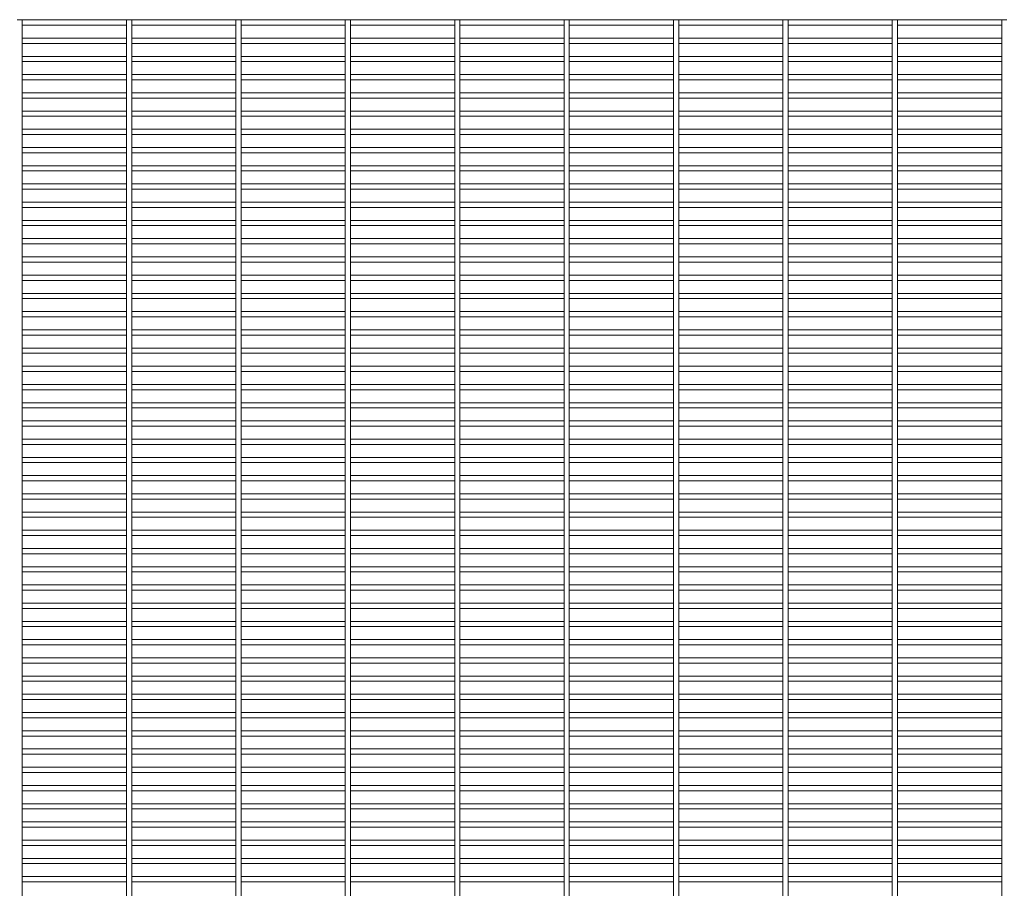
# Paper-space layout '_Back' of a CAD drawing. Units: millimetres. Extents: x -1259 to 1259, y -1208 to 1208.
# Drawn here: x -648 to 38, y 603 to 1208 of the extents above; entities that cross this region are included whole.
import ezdxf

# ---------------------------------------------------------------- set-up
doc = ezdxf.new("R2010")
doc.units = ezdxf.units.MM

psp = doc.layouts.new('_Back')

# ---------------------------------------------------------------- linework, layer by layer
at = {"color": 7, "linetype": 'Continuous', "lineweight": 15}
for p, q in [((-649.525, 1208.5), (-645.875, 1208.5)), ((-645.875, -1208.5), (-645.875, 1208.5)), ((-573.325, 1208.325), (-645.875, 1208.325)), ((-573.325, 1208.5), (-573.325, -1208.5)), ((-573.325, 1208.5), (-569.675, 1208.5)), ((-569.675, -1208.5), (-569.675, 1208.5)), ((-497.125, 1208.325), (-569.675, 1208.325)), ((-497.125, 1208.5), (-497.125, -1208.5)), ((-497.125, 1208.5), (-493.475, 1208.5)), ((-493.475, -1208.5), (-493.475, 1208.5)), ((-420.925, 1208.325), (-493.475, 1208.325)), ((-420.925, 1208.5), (-420.925, -1208.5)), ((-420.925, 1208.5), (-417.275, 1208.5)), ((-417.275, -1208.5), (-417.275, 1208.5)), ((-344.725, 1208.325), (-417.275, 1208.325)), ((-344.725, 1208.5), (-344.725, -1208.5)), ((-344.725, 1208.5), (-341.075, 1208.5)), ((-341.075, -1208.5), (-341.075, 1208.5)), ((-268.525, 1208.325), (-341.075, 1208.325)), ((-268.525, 1208.5), (-268.525, -1208.5)), ((-268.525, 1208.5), (-264.875, 1208.5)), ((-264.875, -1208.5), (-264.875, 1208.5)), ((-192.325, 1208.325), (-264.875, 1208.325)), ((-192.325, 1208.5), (-192.325, -1208.5)), ((-192.325, 1208.5), (-188.675, 1208.5)), ((-188.675, -1208.5), (-188.675, 1208.5)), ((-116.125, 1208.325), (-188.675, 1208.325)), ((-116.125, 1208.5), (-116.125, -1208.5)), ((-116.125, 1208.5), (-112.475, 1208.5)), ((-112.475, -1208.5), (-112.475, 1208.5)), ((-39.925, 1208.325), (-112.475, 1208.325)), ((-39.925, 1208.5), (-39.925, -1208.5)), ((-39.925, 1208.5), (-36.275, 1208.5)), ((-36.275, -1208.5), (-36.275, 1208.5)), ((36.275, 1208.325), (-36.275, 1208.325)), ((36.275, 1208.5), (36.275, -1208.5)), ((36.275, 1208.5), (39.925, 1208.5)), ((-645.875, 1204.675), (-573.325, 1204.675)), ((-569.675, 1204.675), (-497.125, 1204.675)), ((-493.475, 1204.675), (-420.925, 1204.675)), ((-417.275, 1204.675), (-344.725, 1204.675)), ((-341.075, 1204.675), (-268.525, 1204.675)), ((-264.875, 1204.675), (-192.325, 1204.675)), ((-188.675, 1204.675), (-116.125, 1204.675)), ((-112.475, 1204.675), (-39.925, 1204.675)), ((-36.275, 1204.675), (36.275, 1204.675)), ((-573.325, 1195.625), (-645.875, 1195.625)), ((-497.125, 1195.625), (-569.675, 1195.625)), ((-420.925, 1195.625), (-493.475, 1195.625)), ((-344.725, 1195.625), (-417.275, 1195.625)), ((-268.525, 1195.625), (-341.075, 1195.625)), ((-192.325, 1195.625), (-264.875, 1195.625)), ((-116.125, 1195.625), (-188.675, 1195.625)), ((-39.925, 1195.625), (-112.475, 1195.625)), ((36.275, 1195.625), (-36.275, 1195.625)), ((-645.875, 1191.975), (-573.325, 1191.975)), ((-569.675, 1191.975), (-497.125, 1191.975)), ((-493.475, 1191.975), (-420.925, 1191.975)), ((-417.275, 1191.975), (-344.725, 1191.975)), ((-341.075, 1191.975), (-268.525, 1191.975)), ((-264.875, 1191.975), (-192.325, 1191.975)), ((-188.675, 1191.975), (-116.125, 1191.975)), ((-112.475, 1191.975), (-39.925, 1191.975)), ((-36.275, 1191.975), (36.275, 1191.975)), ((-573.325, 1182.925), (-645.875, 1182.925)), ((-497.125, 1182.925), (-569.675, 1182.925)), ((-420.925, 1182.925), (-493.475, 1182.925)), ((-344.725, 1182.925), (-417.275, 1182.925)), ((-268.525, 1182.925), (-341.075, 1182.925)), ((-192.325, 1182.925), (-264.875, 1182.925)), ((-116.125, 1182.925), (-188.675, 1182.925)), ((-39.925, 1182.925), (-112.475, 1182.925)), ((36.275, 1182.925), (-36.275, 1182.925)), ((-645.875, 1179.275), (-573.325, 1179.275)), ((-569.675, 1179.275), (-497.125, 1179.275)), ((-493.475, 1179.275), (-420.925, 1179.275)), ((-417.275, 1179.275), (-344.725, 1179.275)), ((-341.075, 1179.275), (-268.525, 1179.275)), ((-264.875, 1179.275), (-192.325, 1179.275)), ((-188.675, 1179.275), (-116.125, 1179.275)), ((-112.475, 1179.275), (-39.925, 1179.275)), ((-36.275, 1179.275), (36.275, 1179.275)), ((-573.325, 1170.225), (-645.875, 1170.225)), ((-645.875, 1166.575), (-573.325, 1166.575)), ((-497.125, 1170.225), (-569.675, 1170.225)), ((-569.675, 1166.575), (-497.125, 1166.575)), ((-420.925, 1170.225), (-493.475, 1170.225)), ((-493.475, 1166.575), (-420.925, 1166.575)), ((-344.725, 1170.225), (-417.275, 1170.225)), ((-417.275, 1166.575), (-344.725, 1166.575)), ((-268.525, 1170.225), (-341.075, 1170.225)), ((-341.075, 1166.575), (-268.525, 1166.575)), ((-192.325, 1170.225), (-264.875, 1170.225)), ((-264.875, 1166.575), (-192.325, 1166.575)), ((-116.125, 1170.225), (-188.675, 1170.225)), ((-188.675, 1166.575), (-116.125, 1166.575)), ((-39.925, 1170.225), (-112.475, 1170.225)), ((-112.475, 1166.575), (-39.925, 1166.575)), ((36.275, 1170.225), (-36.275, 1170.225)), ((-36.275, 1166.575), (36.275, 1166.575)), ((-573.325, 1157.525), (-645.875, 1157.525)), ((-645.875, 1153.875), (-573.325, 1153.875)), ((-497.125, 1157.525), (-569.675, 1157.525)), ((-569.675, 1153.875), (-497.125, 1153.875)), ((-420.925, 1157.525), (-493.475, 1157.525)), ((-493.475, 1153.875), (-420.925, 1153.875)), ((-344.725, 1157.525), (-417.275, 1157.525)), ((-417.275, 1153.875), (-344.725, 1153.875)), ((-268.525, 1157.525), (-341.075, 1157.525)), ((-341.075, 1153.875), (-268.525, 1153.875)), ((-192.325, 1157.525), (-264.875, 1157.525)), ((-264.875, 1153.875), (-192.325, 1153.875)), ((-116.125, 1157.525), (-188.675, 1157.525)), ((-188.675, 1153.875), (-116.125, 1153.875)), ((-39.925, 1157.525), (-112.475, 1157.525)), ((-112.475, 1153.875), (-39.925, 1153.875)), ((36.275, 1157.525), (-36.275, 1157.525)), ((-36.275, 1153.875), (36.275, 1153.875)), ((-573.325, 1144.825), (-645.875, 1144.825)), ((-645.875, 1141.175), (-573.325, 1141.175)), ((-497.125, 1144.825), (-569.675, 1144.825)), ((-569.675, 1141.175), (-497.125, 1141.175)), ((-420.925, 1144.825), (-493.475, 1144.825)), ((-493.475, 1141.175), (-420.925, 1141.175)), ((-344.725, 1144.825), (-417.275, 1144.825)), ((-417.275, 1141.175), (-344.725, 1141.175)), ((-268.525, 1144.825), (-341.075, 1144.825)), ((-341.075, 1141.175), (-268.525, 1141.175)), ((-192.325, 1144.825), (-264.875, 1144.825)), ((-264.875, 1141.175), (-192.325, 1141.175)), ((-116.125, 1144.825), (-188.675, 1144.825)), ((-188.675, 1141.175), (-116.125, 1141.175)), ((-39.925, 1144.825), (-112.475, 1144.825)), ((-112.475, 1141.175), (-39.925, 1141.175)), ((36.275, 1144.825), (-36.275, 1144.825)), ((-36.275, 1141.175), (36.275, 1141.175)), ((-573.325, 1132.125), (-645.875, 1132.125)), ((-497.125, 1132.125), (-569.675, 1132.125)), ((-420.925, 1132.125), (-493.475, 1132.125)), ((-344.725, 1132.125), (-417.275, 1132.125)), ((-268.525, 1132.125), (-341.075, 1132.125)), ((-192.325, 1132.125), (-264.875, 1132.125)), ((-116.125, 1132.125), (-188.675, 1132.125)), ((-39.925, 1132.125), (-112.475, 1132.125)), ((36.275, 1132.125), (-36.275, 1132.125)), ((-645.875, 1128.475), (-573.325, 1128.475)), ((-569.675, 1128.475), (-497.125, 1128.475)), ((-493.475, 1128.475), (-420.925, 1128.475)), ((-417.275, 1128.475), (-344.725, 1128.475)), ((-341.075, 1128.475), (-268.525, 1128.475)), ((-264.875, 1128.475), (-192.325, 1128.475)), ((-188.675, 1128.475), (-116.125, 1128.475)), ((-112.475, 1128.475), (-39.925, 1128.475)), ((-36.275, 1128.475), (36.275, 1128.475)), ((-573.325, 1119.425), (-645.875, 1119.425)), ((-497.125, 1119.425), (-569.675, 1119.425)), ((-420.925, 1119.425), (-493.475, 1119.425)), ((-344.725, 1119.425), (-417.275, 1119.425)), ((-268.525, 1119.425), (-341.075, 1119.425)), ((-192.325, 1119.425), (-264.875, 1119.425)), ((-116.125, 1119.425), (-188.675, 1119.425)), ((-39.925, 1119.425), (-112.475, 1119.425)), ((36.275, 1119.425), (-36.275, 1119.425)), ((-645.875, 1115.775), (-573.325, 1115.775)), ((-569.675, 1115.775), (-497.125, 1115.775)), ((-493.475, 1115.775), (-420.925, 1115.775)), ((-417.275, 1115.775), (-344.725, 1115.775)), ((-341.075, 1115.775), (-268.525, 1115.775)), ((-264.875, 1115.775), (-192.325, 1115.775)), ((-188.675, 1115.775), (-116.125, 1115.775)), ((-112.475, 1115.775), (-39.925, 1115.775)), ((-36.275, 1115.775), (36.275, 1115.775)), ((-573.325, 1106.725), (-645.875, 1106.725)), ((-497.125, 1106.725), (-569.675, 1106.725)), ((-420.925, 1106.725), (-493.475, 1106.725)), ((-344.725, 1106.725), (-417.275, 1106.725)), ((-268.525, 1106.725), (-341.075, 1106.725)), ((-192.325, 1106.725), (-264.875, 1106.725)), ((-116.125, 1106.725), (-188.675, 1106.725)), ((-39.925, 1106.725), (-112.475, 1106.725)), ((36.275, 1106.725), (-36.275, 1106.725)), ((-645.875, 1103.075), (-573.325, 1103.075)), ((-569.675, 1103.075), (-497.125, 1103.075)), ((-493.475, 1103.075), (-420.925, 1103.075)), ((-417.275, 1103.075), (-344.725, 1103.075)), ((-341.075, 1103.075), (-268.525, 1103.075)), ((-264.875, 1103.075), (-192.325, 1103.075)), ((-188.675, 1103.075), (-116.125, 1103.075)), ((-112.475, 1103.075), (-39.925, 1103.075)), ((-36.275, 1103.075), (36.275, 1103.075)), ((-573.325, 1094.025), (-645.875, 1094.025)), ((-497.125, 1094.025), (-569.675, 1094.025)), ((-420.925, 1094.025), (-493.475, 1094.025)), ((-344.725, 1094.025), (-417.275, 1094.025)), ((-268.525, 1094.025), (-341.075, 1094.025)), ((-192.325, 1094.025), (-264.875, 1094.025)), ((-116.125, 1094.025), (-188.675, 1094.025)), ((-39.925, 1094.025), (-112.475, 1094.025)), ((36.275, 1094.025), (-36.275, 1094.025)), ((-645.875, 1090.375), (-573.325, 1090.375)), ((-569.675, 1090.375), (-497.125, 1090.375)), ((-493.475, 1090.375), (-420.925, 1090.375)), ((-417.275, 1090.375), (-344.725, 1090.375)), ((-341.075, 1090.375), (-268.525, 1090.375)), ((-264.875, 1090.375), (-192.325, 1090.375)), ((-188.675, 1090.375), (-116.125, 1090.375)), ((-112.475, 1090.375), (-39.925, 1090.375)), ((-36.275, 1090.375), (36.275, 1090.375)), ((-573.325, 1081.325), (-645.875, 1081.325)), ((-645.875, 1077.675), (-573.325, 1077.675)), ((-497.125, 1081.325), (-569.675, 1081.325)), ((-569.675, 1077.675), (-497.125, 1077.675)), ((-420.925, 1081.325), (-493.475, 1081.325)), ((-493.475, 1077.675), (-420.925, 1077.675)), ((-344.725, 1081.325), (-417.275, 1081.325)), ((-417.275, 1077.675), (-344.725, 1077.675)), ((-268.525, 1081.325), (-341.075, 1081.325)), ((-341.075, 1077.675), (-268.525, 1077.675)), ((-192.325, 1081.325), (-264.875, 1081.325)), ((-264.875, 1077.675), (-192.325, 1077.675)), ((-116.125, 1081.325), (-188.675, 1081.325)), ((-188.675, 1077.675), (-116.125, 1077.675)), ((-39.925, 1081.325), (-112.475, 1081.325)), ((-112.475, 1077.675), (-39.925, 1077.675)), ((36.275, 1081.325), (-36.275, 1081.325)), ((-36.275, 1077.675), (36.275, 1077.675)), ((-573.325, 1068.625), (-645.875, 1068.625)), ((-645.875, 1064.975), (-573.325, 1064.975)), ((-497.125, 1068.625), (-569.675, 1068.625)), ((-569.675, 1064.975), (-497.125, 1064.975)), ((-420.925, 1068.625), (-493.475, 1068.625)), ((-493.475, 1064.975), (-420.925, 1064.975)), ((-344.725, 1068.625), (-417.275, 1068.625)), ((-417.275, 1064.975), (-344.725, 1064.975)), ((-268.525, 1068.625), (-341.075, 1068.625)), ((-341.075, 1064.975), (-268.525, 1064.975)), ((-192.325, 1068.625), (-264.875, 1068.625)), ((-264.875, 1064.975), (-192.325, 1064.975)), ((-116.125, 1068.625), (-188.675, 1068.625)), ((-188.675, 1064.975), (-116.125, 1064.975)), ((-39.925, 1068.625), (-112.475, 1068.625)), ((-112.475, 1064.975), (-39.925, 1064.975)), ((36.275, 1068.625), (-36.275, 1068.625)), ((-36.275, 1064.975), (36.275, 1064.975)), ((-573.325, 1055.925), (-645.875, 1055.925)), ((-645.875, 1052.275), (-573.325, 1052.275)), ((-497.125, 1055.925), (-569.675, 1055.925)), ((-569.675, 1052.275), (-497.125, 1052.275)), ((-420.925, 1055.925), (-493.475, 1055.925)), ((-493.475, 1052.275), (-420.925, 1052.275)), ((-344.725, 1055.925), (-417.275, 1055.925)), ((-417.275, 1052.275), (-344.725, 1052.275)), ((-268.525, 1055.925), (-341.075, 1055.925)), ((-341.075, 1052.275), (-268.525, 1052.275)), ((-192.325, 1055.925), (-264.875, 1055.925)), ((-264.875, 1052.275), (-192.325, 1052.275)), ((-116.125, 1055.925), (-188.675, 1055.925)), ((-188.675, 1052.275), (-116.125, 1052.275)), ((-39.925, 1055.925), (-112.475, 1055.925)), ((-112.475, 1052.275), (-39.925, 1052.275)), ((36.275, 1055.925), (-36.275, 1055.925)), ((-36.275, 1052.275), (36.275, 1052.275)), ((-573.325, 1043.225), (-645.875, 1043.225)), ((-497.125, 1043.225), (-569.675, 1043.225)), ((-420.925, 1043.225), (-493.475, 1043.225)), ((-344.725, 1043.225), (-417.275, 1043.225)), ((-268.525, 1043.225), (-341.075, 1043.225)), ((-192.325, 1043.225), (-264.875, 1043.225)), ((-116.125, 1043.225), (-188.675, 1043.225)), ((-39.925, 1043.225), (-112.475, 1043.225)), ((36.275, 1043.225), (-36.275, 1043.225)), ((-645.875, 1039.575), (-573.325, 1039.575)), ((-569.675, 1039.575), (-497.125, 1039.575)), ((-493.475, 1039.575), (-420.925, 1039.575)), ((-417.275, 1039.575), (-344.725, 1039.575)), ((-341.075, 1039.575), (-268.525, 1039.575)), ((-264.875, 1039.575), (-192.325, 1039.575)), ((-188.675, 1039.575), (-116.125, 1039.575)), ((-112.475, 1039.575), (-39.925, 1039.575)), ((-36.275, 1039.575), (36.275, 1039.575)), ((-573.325, 1030.525), (-645.875, 1030.525)), ((-497.125, 1030.525), (-569.675, 1030.525)), ((-420.925, 1030.525), (-493.475, 1030.525)), ((-344.725, 1030.525), (-417.275, 1030.525)), ((-268.525, 1030.525), (-341.075, 1030.525)), ((-192.325, 1030.525), (-264.875, 1030.525)), ((-116.125, 1030.525), (-188.675, 1030.525)), ((-39.925, 1030.525), (-112.475, 1030.525)), ((36.275, 1030.525), (-36.275, 1030.525)), ((-645.875, 1026.875), (-573.325, 1026.875)), ((-569.675, 1026.875), (-497.125, 1026.875)), ((-493.475, 1026.875), (-420.925, 1026.875)), ((-417.275, 1026.875), (-344.725, 1026.875)), ((-341.075, 1026.875), (-268.525, 1026.875)), ((-264.875, 1026.875), (-192.325, 1026.875)), ((-188.675, 1026.875), (-116.125, 1026.875)), ((-112.475, 1026.875), (-39.925, 1026.875)), ((-36.275, 1026.875), (36.275, 1026.875)), ((-573.325, 1017.825), (-645.875, 1017.825)), ((-497.125, 1017.825), (-569.675, 1017.825)), ((-420.925, 1017.825), (-493.475, 1017.825)), ((-344.725, 1017.825), (-417.275, 1017.825)), ((-268.525, 1017.825), (-341.075, 1017.825)), ((-192.325, 1017.825), (-264.875, 1017.825)), ((-116.125, 1017.825), (-188.675, 1017.825)), ((-39.925, 1017.825), (-112.475, 1017.825)), ((36.275, 1017.825), (-36.275, 1017.825)), ((-645.875, 1014.175), (-573.325, 1014.175)), ((-569.675, 1014.175), (-497.125, 1014.175)), ((-493.475, 1014.175), (-420.925, 1014.175)), ((-417.275, 1014.175), (-344.725, 1014.175)), ((-341.075, 1014.175), (-268.525, 1014.175)), ((-264.875, 1014.175), (-192.325, 1014.175)), ((-188.675, 1014.175), (-116.125, 1014.175)), ((-112.475, 1014.175), (-39.925, 1014.175)), ((-36.275, 1014.175), (36.275, 1014.175)), ((-573.325, 1005.125), (-645.875, 1005.125)), ((-645.875, 1001.475), (-573.325, 1001.475)), ((-497.125, 1005.125), (-569.675, 1005.125)), ((-569.675, 1001.475), (-497.125, 1001.475)), ((-420.925, 1005.125), (-493.475, 1005.125)), ((-493.475, 1001.475), (-420.925, 1001.475)), ((-344.725, 1005.125), (-417.275, 1005.125)), ((-417.275, 1001.475), (-344.725, 1001.475)), ((-268.525, 1005.125), (-341.075, 1005.125)), ((-341.075, 1001.475), (-268.525, 1001.475)), ((-192.325, 1005.125), (-264.875, 1005.125)), ((-264.875, 1001.475), (-192.325, 1001.475)), ((-116.125, 1005.125), (-188.675, 1005.125)), ((-188.675, 1001.475), (-116.125, 1001.475)), ((-39.925, 1005.125), (-112.475, 1005.125)), ((-112.475, 1001.475), (-39.925, 1001.475)), ((36.275, 1005.125), (-36.275, 1005.125)), ((-36.275, 1001.475), (36.275, 1001.475)), ((-573.325, 992.425), (-645.875, 992.425)), ((-645.875, 988.775), (-573.325, 988.775)), ((-497.125, 992.425), (-569.675, 992.425)), ((-569.675, 988.775), (-497.125, 988.775)), ((-420.925, 992.425), (-493.475, 992.425)), ((-493.475, 988.775), (-420.925, 988.775)), ((-344.725, 992.425), (-417.275, 992.425)), ((-417.275, 988.775), (-344.725, 988.775)), ((-268.525, 992.425), (-341.075, 992.425)), ((-341.075, 988.775), (-268.525, 988.775)), ((-192.325, 992.425), (-264.875, 992.425)), ((-264.875, 988.775), (-192.325, 988.775)), ((-116.125, 992.425), (-188.675, 992.425)), ((-188.675, 988.775), (-116.125, 988.775)), ((-39.925, 992.425), (-112.475, 992.425)), ((-112.475, 988.775), (-39.925, 988.775)), ((36.275, 992.425), (-36.275, 992.425)), ((-36.275, 988.775), (36.275, 988.775)), ((-573.325, 979.725), (-645.875, 979.725)), ((-645.875, 976.075), (-573.325, 976.075)), ((-497.125, 979.725), (-569.675, 979.725)), ((-569.675, 976.075), (-497.125, 976.075)), ((-420.925, 979.725), (-493.475, 979.725)), ((-493.475, 976.075), (-420.925, 976.075)), ((-344.725, 979.725), (-417.275, 979.725)), ((-417.275, 976.075), (-344.725, 976.075)), ((-268.525, 979.725), (-341.075, 979.725)), ((-341.075, 976.075), (-268.525, 976.075)), ((-192.325, 979.725), (-264.875, 979.725)), ((-264.875, 976.075), (-192.325, 976.075)), ((-116.125, 979.725), (-188.675, 979.725)), ((-188.675, 976.075), (-116.125, 976.075)), ((-39.925, 979.725), (-112.475, 979.725)), ((-112.475, 976.075), (-39.925, 976.075)), ((36.275, 979.725), (-36.275, 979.725)), ((-36.275, 976.075), (36.275, 976.075)), ((-573.325, 967.025), (-645.875, 967.025)), ((-497.125, 967.025), (-569.675, 967.025)), ((-420.925, 967.025), (-493.475, 967.025)), ((-344.725, 967.025), (-417.275, 967.025)), ((-268.525, 967.025), (-341.075, 967.025)), ((-192.325, 967.025), (-264.875, 967.025)), ((-116.125, 967.025), (-188.675, 967.025)), ((-39.925, 967.025), (-112.475, 967.025)), ((36.275, 967.025), (-36.275, 967.025)), ((-645.875, 963.375), (-573.325, 963.375)), ((-569.675, 963.375), (-497.125, 963.375)), ((-493.475, 963.375), (-420.925, 963.375)), ((-417.275, 963.375), (-344.725, 963.375)), ((-341.075, 963.375), (-268.525, 963.375)), ((-264.875, 963.375), (-192.325, 963.375)), ((-188.675, 963.375), (-116.125, 963.375)), ((-112.475, 963.375), (-39.925, 963.375)), ((-36.275, 963.375), (36.275, 963.375)), ((-573.325, 954.325), (-645.875, 954.325)), ((-497.125, 954.325), (-569.675, 954.325)), ((-420.925, 954.325), (-493.475, 954.325)), ((-344.725, 954.325), (-417.275, 954.325)), ((-268.525, 954.325), (-341.075, 954.325)), ((-192.325, 954.325), (-264.875, 954.325)), ((-116.125, 954.325), (-188.675, 954.325)), ((-39.925, 954.325), (-112.475, 954.325)), ((36.275, 954.325), (-36.275, 954.325)), ((-645.875, 950.675), (-573.325, 950.675)), ((-569.675, 950.675), (-497.125, 950.675)), ((-493.475, 950.675), (-420.925, 950.675)), ((-417.275, 950.675), (-344.725, 950.675)), ((-341.075, 950.675), (-268.525, 950.675)), ((-264.875, 950.675), (-192.325, 950.675)), ((-188.675, 950.675), (-116.125, 950.675)), ((-112.475, 950.675), (-39.925, 950.675)), ((-36.275, 950.675), (36.275, 950.675)), ((-573.325, 941.625), (-645.875, 941.625)), ((-497.125, 941.625), (-569.675, 941.625)), ((-420.925, 941.625), (-493.475, 941.625)), ((-344.725, 941.625), (-417.275, 941.625)), ((-268.525, 941.625), (-341.075, 941.625)), ((-192.325, 941.625), (-264.875, 941.625)), ((-116.125, 941.625), (-188.675, 941.625)), ((-39.925, 941.625), (-112.475, 941.625)), ((36.275, 941.625), (-36.275, 941.625)), ((-645.875, 937.975), (-573.325, 937.975)), ((-569.675, 937.975), (-497.125, 937.975)), ((-493.475, 937.975), (-420.925, 937.975)), ((-417.275, 937.975), (-344.725, 937.975)), ((-341.075, 937.975), (-268.525, 937.975)), ((-264.875, 937.975), (-192.325, 937.975)), ((-188.675, 937.975), (-116.125, 937.975)), ((-112.475, 937.975), (-39.925, 937.975)), ((-36.275, 937.975), (36.275, 937.975)), ((-573.325, 928.925), (-645.875, 928.925)), ((-497.125, 928.925), (-569.675, 928.925)), ((-420.925, 928.925), (-493.475, 928.925)), ((-344.725, 928.925), (-417.275, 928.925)), ((-268.525, 928.925), (-341.075, 928.925)), ((-192.325, 928.925), (-264.875, 928.925)), ((-116.125, 928.925), (-188.675, 928.925)), ((-39.925, 928.925), (-112.475, 928.925)), ((36.275, 928.925), (-36.275, 928.925)), ((-645.875, 925.275), (-573.325, 925.275)), ((-569.675, 925.275), (-497.125, 925.275)), ((-493.475, 925.275), (-420.925, 925.275)), ((-417.275, 925.275), (-344.725, 925.275)), ((-341.075, 925.275), (-268.525, 925.275)), ((-264.875, 925.275), (-192.325, 925.275)), ((-188.675, 925.275), (-116.125, 925.275)), ((-112.475, 925.275), (-39.925, 925.275)), ((-36.275, 925.275), (36.275, 925.275)), ((-573.325, 916.225), (-645.875, 916.225)), ((-645.875, 912.575), (-573.325, 912.575)), ((-497.125, 916.225), (-569.675, 916.225)), ((-569.675, 912.575), (-497.125, 912.575)), ((-420.925, 916.225), (-493.475, 916.225)), ((-493.475, 912.575), (-420.925, 912.575)), ((-344.725, 916.225), (-417.275, 916.225)), ((-417.275, 912.575), (-344.725, 912.575)), ((-268.525, 916.225), (-341.075, 916.225)), ((-341.075, 912.575), (-268.525, 912.575)), ((-192.325, 916.225), (-264.875, 916.225)), ((-264.875, 912.575), (-192.325, 912.575)), ((-116.125, 916.225), (-188.675, 916.225)), ((-188.675, 912.575), (-116.125, 912.575)), ((-39.925, 916.225), (-112.475, 916.225)), ((-112.475, 912.575), (-39.925, 912.575)), ((36.275, 916.225), (-36.275, 916.225)), ((-36.275, 912.575), (36.275, 912.575)), ((-573.325, 903.525), (-645.875, 903.525)), ((-645.875, 899.875), (-573.325, 899.875)), ((-497.125, 903.525), (-569.675, 903.525)), ((-569.675, 899.875), (-497.125, 899.875)), ((-420.925, 903.525), (-493.475, 903.525)), ((-493.475, 899.875), (-420.925, 899.875)), ((-344.725, 903.525), (-417.275, 903.525)), ((-417.275, 899.875), (-344.725, 899.875)), ((-268.525, 903.525), (-341.075, 903.525)), ((-341.075, 899.875), (-268.525, 899.875)), ((-192.325, 903.525), (-264.875, 903.525)), ((-264.875, 899.875), (-192.325, 899.875)), ((-116.125, 903.525), (-188.675, 903.525)), ((-188.675, 899.875), (-116.125, 899.875)), ((-39.925, 903.525), (-112.475, 903.525)), ((-112.475, 899.875), (-39.925, 899.875)), ((36.275, 903.525), (-36.275, 903.525)), ((-36.275, 899.875), (36.275, 899.875)), ((-573.325, 890.825), (-645.875, 890.825)), ((-645.875, 887.175), (-573.325, 887.175)), ((-497.125, 890.825), (-569.675, 890.825)), ((-569.675, 887.175), (-497.125, 887.175)), ((-420.925, 890.825), (-493.475, 890.825)), ((-493.475, 887.175), (-420.925, 887.175)), ((-344.725, 890.825), (-417.275, 890.825)), ((-417.275, 887.175), (-344.725, 887.175)), ((-268.525, 890.825), (-341.075, 890.825)), ((-341.075, 887.175), (-268.525, 887.175)), ((-192.325, 890.825), (-264.875, 890.825)), ((-264.875, 887.175), (-192.325, 887.175)), ((-116.125, 890.825), (-188.675, 890.825)), ((-188.675, 887.175), (-116.125, 887.175)), ((-39.925, 890.825), (-112.475, 890.825)), ((-112.475, 887.175), (-39.925, 887.175)), ((36.275, 890.825), (-36.275, 890.825)), ((-36.275, 887.175), (36.275, 887.175)), ((-573.325, 878.125), (-645.875, 878.125)), ((-497.125, 878.125), (-569.675, 878.125)), ((-420.925, 878.125), (-493.475, 878.125)), ((-344.725, 878.125), (-417.275, 878.125)), ((-268.525, 878.125), (-341.075, 878.125)), ((-192.325, 878.125), (-264.875, 878.125)), ((-116.125, 878.125), (-188.675, 878.125)), ((-39.925, 878.125), (-112.475, 878.125)), ((36.275, 878.125), (-36.275, 878.125)), ((-645.875, 874.475), (-573.325, 874.475)), ((-569.675, 874.475), (-497.125, 874.475)), ((-493.475, 874.475), (-420.925, 874.475)), ((-417.275, 874.475), (-344.725, 874.475)), ((-341.075, 874.475), (-268.525, 874.475)), ((-264.875, 874.475), (-192.325, 874.475)), ((-188.675, 874.475), (-116.125, 874.475)), ((-112.475, 874.475), (-39.925, 874.475)), ((-36.275, 874.475), (36.275, 874.475)), ((-573.325, 865.425), (-645.875, 865.425)), ((-497.125, 865.425), (-569.675, 865.425)), ((-420.925, 865.425), (-493.475, 865.425)), ((-344.725, 865.425), (-417.275, 865.425)), ((-268.525, 865.425), (-341.075, 865.425)), ((-192.325, 865.425), (-264.875, 865.425)), ((-116.125, 865.425), (-188.675, 865.425)), ((-39.925, 865.425), (-112.475, 865.425)), ((36.275, 865.425), (-36.275, 865.425)), ((-645.875, 861.775), (-573.325, 861.775)), ((-569.675, 861.775), (-497.125, 861.775)), ((-493.475, 861.775), (-420.925, 861.775)), ((-417.275, 861.775), (-344.725, 861.775)), ((-341.075, 861.775), (-268.525, 861.775)), ((-264.875, 861.775), (-192.325, 861.775)), ((-188.675, 861.775), (-116.125, 861.775)), ((-112.475, 861.775), (-39.925, 861.775)), ((-36.275, 861.775), (36.275, 861.775)), ((-573.325, 852.725), (-645.875, 852.725)), ((-497.125, 852.725), (-569.675, 852.725)), ((-420.925, 852.725), (-493.475, 852.725)), ((-344.725, 852.725), (-417.275, 852.725)), ((-268.525, 852.725), (-341.075, 852.725)), ((-192.325, 852.725), (-264.875, 852.725)), ((-116.125, 852.725), (-188.675, 852.725)), ((-39.925, 852.725), (-112.475, 852.725)), ((36.275, 852.725), (-36.275, 852.725)), ((-645.875, 849.075), (-573.325, 849.075)), ((-569.675, 849.075), (-497.125, 849.075)), ((-493.475, 849.075), (-420.925, 849.075)), ((-417.275, 849.075), (-344.725, 849.075)), ((-341.075, 849.075), (-268.525, 849.075)), ((-264.875, 849.075), (-192.325, 849.075)), ((-188.675, 849.075), (-116.125, 849.075)), ((-112.475, 849.075), (-39.925, 849.075)), ((-36.275, 849.075), (36.275, 849.075)), ((-573.325, 840.025), (-645.875, 840.025)), ((-497.125, 840.025), (-569.675, 840.025)), ((-420.925, 840.025), (-493.475, 840.025)), ((-344.725, 840.025), (-417.275, 840.025)), ((-268.525, 840.025), (-341.075, 840.025)), ((-192.325, 840.025), (-264.875, 840.025)), ((-116.125, 840.025), (-188.675, 840.025)), ((-39.925, 840.025), (-112.475, 840.025)), ((36.275, 840.025), (-36.275, 840.025)), ((-645.875, 836.375), (-573.325, 836.375)), ((-569.675, 836.375), (-497.125, 836.375)), ((-493.475, 836.375), (-420.925, 836.375)), ((-417.275, 836.375), (-344.725, 836.375)), ((-341.075, 836.375), (-268.525, 836.375)), ((-264.875, 836.375), (-192.325, 836.375)), ((-188.675, 836.375), (-116.125, 836.375)), ((-112.475, 836.375), (-39.925, 836.375)), ((-36.275, 836.375), (36.275, 836.375)), ((-573.325, 827.325), (-645.875, 827.325)), ((-645.875, 823.675), (-573.325, 823.675)), ((-497.125, 827.325), (-569.675, 827.325)), ((-569.675, 823.675), (-497.125, 823.675)), ((-420.925, 827.325), (-493.475, 827.325)), ((-493.475, 823.675), (-420.925, 823.675)), ((-344.725, 827.325), (-417.275, 827.325)), ((-417.275, 823.675), (-344.725, 823.675)), ((-268.525, 827.325), (-341.075, 827.325)), ((-341.075, 823.675), (-268.525, 823.675)), ((-192.325, 827.325), (-264.875, 827.325)), ((-264.875, 823.675), (-192.325, 823.675)), ((-116.125, 827.325), (-188.675, 827.325)), ((-188.675, 823.675), (-116.125, 823.675)), ((-39.925, 827.325), (-112.475, 827.325)), ((-112.475, 823.675), (-39.925, 823.675)), ((36.275, 827.325), (-36.275, 827.325)), ((-36.275, 823.675), (36.275, 823.675)), ((-573.325, 814.625), (-645.875, 814.625)), ((-645.875, 810.975), (-573.325, 810.975)), ((-497.125, 814.625), (-569.675, 814.625)), ((-569.675, 810.975), (-497.125, 810.975)), ((-420.925, 814.625), (-493.475, 814.625)), ((-493.475, 810.975), (-420.925, 810.975)), ((-344.725, 814.625), (-417.275, 814.625)), ((-417.275, 810.975), (-344.725, 810.975)), ((-268.525, 814.625), (-341.075, 814.625)), ((-341.075, 810.975), (-268.525, 810.975)), ((-192.325, 814.625), (-264.875, 814.625)), ((-264.875, 810.975), (-192.325, 810.975)), ((-116.125, 814.625), (-188.675, 814.625)), ((-188.675, 810.975), (-116.125, 810.975)), ((-39.925, 814.625), (-112.475, 814.625)), ((-112.475, 810.975), (-39.925, 810.975)), ((36.275, 814.625), (-36.275, 814.625)), ((-36.275, 810.975), (36.275, 810.975)), ((-573.325, 801.925), (-645.875, 801.925)), ((-645.875, 798.275), (-573.325, 798.275)), ((-497.125, 801.925), (-569.675, 801.925)), ((-569.675, 798.275), (-497.125, 798.275)), ((-420.925, 801.925), (-493.475, 801.925)), ((-493.475, 798.275), (-420.925, 798.275)), ((-344.725, 801.925), (-417.275, 801.925)), ((-417.275, 798.275), (-344.725, 798.275)), ((-268.525, 801.925), (-341.075, 801.925)), ((-341.075, 798.275), (-268.525, 798.275)), ((-192.325, 801.925), (-264.875, 801.925)), ((-264.875, 798.275), (-192.325, 798.275)), ((-116.125, 801.925), (-188.675, 801.925)), ((-188.675, 798.275), (-116.125, 798.275)), ((-39.925, 801.925), (-112.475, 801.925)), ((-112.475, 798.275), (-39.925, 798.275)), ((36.275, 801.925), (-36.275, 801.925)), ((-36.275, 798.275), (36.275, 798.275)), ((-573.325, 789.225), (-645.875, 789.225)), ((-497.125, 789.225), (-569.675, 789.225)), ((-420.925, 789.225), (-493.475, 789.225)), ((-344.725, 789.225), (-417.275, 789.225)), ((-268.525, 789.225), (-341.075, 789.225)), ((-192.325, 789.225), (-264.875, 789.225)), ((-116.125, 789.225), (-188.675, 789.225)), ((-39.925, 789.225), (-112.475, 789.225)), ((36.275, 789.225), (-36.275, 789.225)), ((-645.875, 785.575), (-573.325, 785.575)), ((-569.675, 785.575), (-497.125, 785.575)), ((-493.475, 785.575), (-420.925, 785.575)), ((-417.275, 785.575), (-344.725, 785.575)), ((-341.075, 785.575), (-268.525, 785.575)), ((-264.875, 785.575), (-192.325, 785.575)), ((-188.675, 785.575), (-116.125, 785.575)), ((-112.475, 785.575), (-39.925, 785.575)), ((-36.275, 785.575), (36.275, 785.575)), ((-573.325, 776.525), (-645.875, 776.525)), ((-497.125, 776.525), (-569.675, 776.525)), ((-420.925, 776.525), (-493.475, 776.525)), ((-344.725, 776.525), (-417.275, 776.525)), ((-268.525, 776.525), (-341.075, 776.525)), ((-192.325, 776.525), (-264.875, 776.525)), ((-116.125, 776.525), (-188.675, 776.525)), ((-39.925, 776.525), (-112.475, 776.525)), ((36.275, 776.525), (-36.275, 776.525)), ((-645.875, 772.875), (-573.325, 772.875)), ((-569.675, 772.875), (-497.125, 772.875)), ((-493.475, 772.875), (-420.925, 772.875)), ((-417.275, 772.875), (-344.725, 772.875)), ((-341.075, 772.875), (-268.525, 772.875)), ((-264.875, 772.875), (-192.325, 772.875)), ((-188.675, 772.875), (-116.125, 772.875)), ((-112.475, 772.875), (-39.925, 772.875)), ((-36.275, 772.875), (36.275, 772.875)), ((-573.325, 763.825), (-645.875, 763.825)), ((-497.125, 763.825), (-569.675, 763.825)), ((-420.925, 763.825), (-493.475, 763.825)), ((-344.725, 763.825), (-417.275, 763.825)), ((-268.525, 763.825), (-341.075, 763.825)), ((-192.325, 763.825), (-264.875, 763.825)), ((-116.125, 763.825), (-188.675, 763.825)), ((-39.925, 763.825), (-112.475, 763.825)), ((36.275, 763.825), (-36.275, 763.825)), ((-645.875, 760.175), (-573.325, 760.175)), ((-569.675, 760.175), (-497.125, 760.175)), ((-493.475, 760.175), (-420.925, 760.175)), ((-417.275, 760.175), (-344.725, 760.175)), ((-341.075, 760.175), (-268.525, 760.175)), ((-264.875, 760.175), (-192.325, 760.175)), ((-188.675, 760.175), (-116.125, 760.175)), ((-112.475, 760.175), (-39.925, 760.175)), ((-36.275, 760.175), (36.275, 760.175)), ((-573.325, 751.125), (-645.875, 751.125)), ((-497.125, 751.125), (-569.675, 751.125)), ((-420.925, 751.125), (-493.475, 751.125)), ((-344.725, 751.125), (-417.275, 751.125)), ((-268.525, 751.125), (-341.075, 751.125)), ((-192.325, 751.125), (-264.875, 751.125)), ((-116.125, 751.125), (-188.675, 751.125)), ((-39.925, 751.125), (-112.475, 751.125)), ((36.275, 751.125), (-36.275, 751.125)), ((-645.875, 747.475), (-573.325, 747.475)), ((-569.675, 747.475), (-497.125, 747.475)), ((-493.475, 747.475), (-420.925, 747.475)), ((-417.275, 747.475), (-344.725, 747.475)), ((-341.075, 747.475), (-268.525, 747.475)), ((-264.875, 747.475), (-192.325, 747.475)), ((-188.675, 747.475), (-116.125, 747.475)), ((-112.475, 747.475), (-39.925, 747.475)), ((-36.275, 747.475), (36.275, 747.475)), ((-573.325, 738.425), (-645.875, 738.425)), ((-645.875, 734.775), (-573.325, 734.775)), ((-497.125, 738.425), (-569.675, 738.425)), ((-569.675, 734.775), (-497.125, 734.775)), ((-420.925, 738.425), (-493.475, 738.425)), ((-493.475, 734.775), (-420.925, 734.775)), ((-344.725, 738.425), (-417.275, 738.425)), ((-417.275, 734.775), (-344.725, 734.775)), ((-268.525, 738.425), (-341.075, 738.425)), ((-341.075, 734.775), (-268.525, 734.775)), ((-192.325, 738.425), (-264.875, 738.425)), ((-264.875, 734.775), (-192.325, 734.775)), ((-116.125, 738.425), (-188.675, 738.425)), ((-188.675, 734.775), (-116.125, 734.775)), ((-39.925, 738.425), (-112.475, 738.425)), ((-112.475, 734.775), (-39.925, 734.775)), ((36.275, 738.425), (-36.275, 738.425)), ((-36.275, 734.775), (36.275, 734.775)), ((-573.325, 725.725), (-645.875, 725.725)), ((-645.875, 722.075), (-573.325, 722.075)), ((-497.125, 725.725), (-569.675, 725.725)), ((-569.675, 722.075), (-497.125, 722.075)), ((-420.925, 725.725), (-493.475, 725.725)), ((-493.475, 722.075), (-420.925, 722.075)), ((-344.725, 725.725), (-417.275, 725.725)), ((-417.275, 722.075), (-344.725, 722.075)), ((-268.525, 725.725), (-341.075, 725.725)), ((-341.075, 722.075), (-268.525, 722.075)), ((-192.325, 725.725), (-264.875, 725.725)), ((-264.875, 722.075), (-192.325, 722.075)), ((-116.125, 725.725), (-188.675, 725.725)), ((-188.675, 722.075), (-116.125, 722.075)), ((-39.925, 725.725), (-112.475, 725.725)), ((-112.475, 722.075), (-39.925, 722.075)), ((36.275, 725.725), (-36.275, 725.725)), ((-36.275, 722.075), (36.275, 722.075)), ((-573.325, 713.025), (-645.875, 713.025)), ((-645.875, 709.375), (-573.325, 709.375)), ((-497.125, 713.025), (-569.675, 713.025)), ((-569.675, 709.375), (-497.125, 709.375)), ((-420.925, 713.025), (-493.475, 713.025)), ((-493.475, 709.375), (-420.925, 709.375)), ((-344.725, 713.025), (-417.275, 713.025)), ((-417.275, 709.375), (-344.725, 709.375)), ((-268.525, 713.025), (-341.075, 713.025)), ((-341.075, 709.375), (-268.525, 709.375)), ((-192.325, 713.025), (-264.875, 713.025)), ((-264.875, 709.375), (-192.325, 709.375)), ((-116.125, 713.025), (-188.675, 713.025)), ((-188.675, 709.375), (-116.125, 709.375)), ((-39.925, 713.025), (-112.475, 713.025)), ((-112.475, 709.375), (-39.925, 709.375)), ((36.275, 713.025), (-36.275, 713.025)), ((-36.275, 709.375), (36.275, 709.375)), ((-573.325, 700.325), (-645.875, 700.325)), ((-497.125, 700.325), (-569.675, 700.325)), ((-420.925, 700.325), (-493.475, 700.325)), ((-344.725, 700.325), (-417.275, 700.325)), ((-268.525, 700.325), (-341.075, 700.325)), ((-192.325, 700.325), (-264.875, 700.325)), ((-116.125, 700.325), (-188.675, 700.325)), ((-39.925, 700.325), (-112.475, 700.325)), ((36.275, 700.325), (-36.275, 700.325)), ((-645.875, 696.675), (-573.325, 696.675)), ((-569.675, 696.675), (-497.125, 696.675)), ((-493.475, 696.675), (-420.925, 696.675)), ((-417.275, 696.675), (-344.725, 696.675)), ((-341.075, 696.675), (-268.525, 696.675)), ((-264.875, 696.675), (-192.325, 696.675)), ((-188.675, 696.675), (-116.125, 696.675)), ((-112.475, 696.675), (-39.925, 696.675)), ((-36.275, 696.675), (36.275, 696.675)), ((-573.325, 687.625), (-645.875, 687.625)), ((-497.125, 687.625), (-569.675, 687.625)), ((-420.925, 687.625), (-493.475, 687.625)), ((-344.725, 687.625), (-417.275, 687.625)), ((-268.525, 687.625), (-341.075, 687.625)), ((-192.325, 687.625), (-264.875, 687.625)), ((-116.125, 687.625), (-188.675, 687.625)), ((-39.925, 687.625), (-112.475, 687.625)), ((36.275, 687.625), (-36.275, 687.625)), ((-645.875, 683.975), (-573.325, 683.975)), ((-569.675, 683.975), (-497.125, 683.975)), ((-493.475, 683.975), (-420.925, 683.975)), ((-417.275, 683.975), (-344.725, 683.975)), ((-341.075, 683.975), (-268.525, 683.975)), ((-264.875, 683.975), (-192.325, 683.975)), ((-188.675, 683.975), (-116.125, 683.975)), ((-112.475, 683.975), (-39.925, 683.975)), ((-36.275, 683.975), (36.275, 683.975)), ((-573.325, 674.925), (-645.875, 674.925)), ((-497.125, 674.925), (-569.675, 674.925)), ((-420.925, 674.925), (-493.475, 674.925)), ((-344.725, 674.925), (-417.275, 674.925)), ((-268.525, 674.925), (-341.075, 674.925)), ((-192.325, 674.925), (-264.875, 674.925)), ((-116.125, 674.925), (-188.675, 674.925)), ((-39.925, 674.925), (-112.475, 674.925)), ((36.275, 674.925), (-36.275, 674.925)), ((-645.875, 671.275), (-573.325, 671.275)), ((-569.675, 671.275), (-497.125, 671.275)), ((-493.475, 671.275), (-420.925, 671.275)), ((-417.275, 671.275), (-344.725, 671.275)), ((-341.075, 671.275), (-268.525, 671.275)), ((-264.875, 671.275), (-192.325, 671.275)), ((-188.675, 671.275), (-116.125, 671.275)), ((-112.475, 671.275), (-39.925, 671.275)), ((-36.275, 671.275), (36.275, 671.275)), ((-573.325, 662.225), (-645.875, 662.225)), ((-645.875, 658.575), (-573.325, 658.575)), ((-497.125, 662.225), (-569.675, 662.225)), ((-569.675, 658.575), (-497.125, 658.575)), ((-420.925, 662.225), (-493.475, 662.225)), ((-493.475, 658.575), (-420.925, 658.575)), ((-344.725, 662.225), (-417.275, 662.225)), ((-417.275, 658.575), (-344.725, 658.575)), ((-268.525, 662.225), (-341.075, 662.225)), ((-341.075, 658.575), (-268.525, 658.575)), ((-192.325, 662.225), (-264.875, 662.225)), ((-264.875, 658.575), (-192.325, 658.575)), ((-116.125, 662.225), (-188.675, 662.225)), ((-188.675, 658.575), (-116.125, 658.575)), ((-39.925, 662.225), (-112.475, 662.225)), ((-112.475, 658.575), (-39.925, 658.575)), ((36.275, 662.225), (-36.275, 662.225)), ((-36.275, 658.575), (36.275, 658.575)), ((-573.325, 649.525), (-645.875, 649.525)), ((-645.875, 645.875), (-573.325, 645.875)), ((-497.125, 649.525), (-569.675, 649.525)), ((-569.675, 645.875), (-497.125, 645.875)), ((-420.925, 649.525), (-493.475, 649.525)), ((-493.475, 645.875), (-420.925, 645.875)), ((-344.725, 649.525), (-417.275, 649.525)), ((-417.275, 645.875), (-344.725, 645.875)), ((-268.525, 649.525), (-341.075, 649.525)), ((-341.075, 645.875), (-268.525, 645.875)), ((-192.325, 649.525), (-264.875, 649.525)), ((-264.875, 645.875), (-192.325, 645.875)), ((-116.125, 649.525), (-188.675, 649.525)), ((-188.675, 645.875), (-116.125, 645.875)), ((-39.925, 649.525), (-112.475, 649.525)), ((-112.475, 645.875), (-39.925, 645.875)), ((36.275, 649.525), (-36.275, 649.525)), ((-36.275, 645.875), (36.275, 645.875)), ((-573.325, 636.825), (-645.875, 636.825)), ((-645.875, 633.175), (-573.325, 633.175)), ((-497.125, 636.825), (-569.675, 636.825)), ((-569.675, 633.175), (-497.125, 633.175)), ((-420.925, 636.825), (-493.475, 636.825)), ((-493.475, 633.175), (-420.925, 633.175)), ((-344.725, 636.825), (-417.275, 636.825)), ((-417.275, 633.175), (-344.725, 633.175)), ((-268.525, 636.825), (-341.075, 636.825)), ((-341.075, 633.175), (-268.525, 633.175)), ((-192.325, 636.825), (-264.875, 636.825)), ((-264.875, 633.175), (-192.325, 633.175)), ((-116.125, 636.825), (-188.675, 636.825)), ((-188.675, 633.175), (-116.125, 633.175)), ((-39.925, 636.825), (-112.475, 636.825)), ((-112.475, 633.175), (-39.925, 633.175)), ((36.275, 636.825), (-36.275, 636.825)), ((-36.275, 633.175), (36.275, 633.175)), ((-573.325, 624.125), (-645.875, 624.125)), ((-497.125, 624.125), (-569.675, 624.125)), ((-420.925, 624.125), (-493.475, 624.125)), ((-344.725, 624.125), (-417.275, 624.125)), ((-268.525, 624.125), (-341.075, 624.125)), ((-192.325, 624.125), (-264.875, 624.125)), ((-116.125, 624.125), (-188.675, 624.125)), ((-39.925, 624.125), (-112.475, 624.125)), ((36.275, 624.125), (-36.275, 624.125)), ((-645.875, 620.475), (-573.325, 620.475)), ((-569.675, 620.475), (-497.125, 620.475)), ((-493.475, 620.475), (-420.925, 620.475)), ((-417.275, 620.475), (-344.725, 620.475)), ((-341.075, 620.475), (-268.525, 620.475)), ((-264.875, 620.475), (-192.325, 620.475)), ((-188.675, 620.475), (-116.125, 620.475)), ((-112.475, 620.475), (-39.925, 620.475)), ((-36.275, 620.475), (36.275, 620.475)), ((-573.325, 611.425), (-645.875, 611.425)), ((-497.125, 611.425), (-569.675, 611.425)), ((-420.925, 611.425), (-493.475, 611.425)), ((-344.725, 611.425), (-417.275, 611.425)), ((-268.525, 611.425), (-341.075, 611.425)), ((-192.325, 611.425), (-264.875, 611.425)), ((-116.125, 611.425), (-188.675, 611.425)), ((-39.925, 611.425), (-112.475, 611.425)), ((36.275, 611.425), (-36.275, 611.425)), ((-645.875, 607.775), (-573.325, 607.775)), ((-569.675, 607.775), (-497.125, 607.775)), ((-493.475, 607.775), (-420.925, 607.775)), ((-417.275, 607.775), (-344.725, 607.775)), ((-341.075, 607.775), (-268.525, 607.775)), ((-264.875, 607.775), (-192.325, 607.775)), ((-188.675, 607.775), (-116.125, 607.775)), ((-112.475, 607.775), (-39.925, 607.775)), ((-36.275, 607.775), (36.275, 607.775))]:
    psp.add_line(p, q, dxfattribs=at)

doc.saveas('drawing.dxf')
